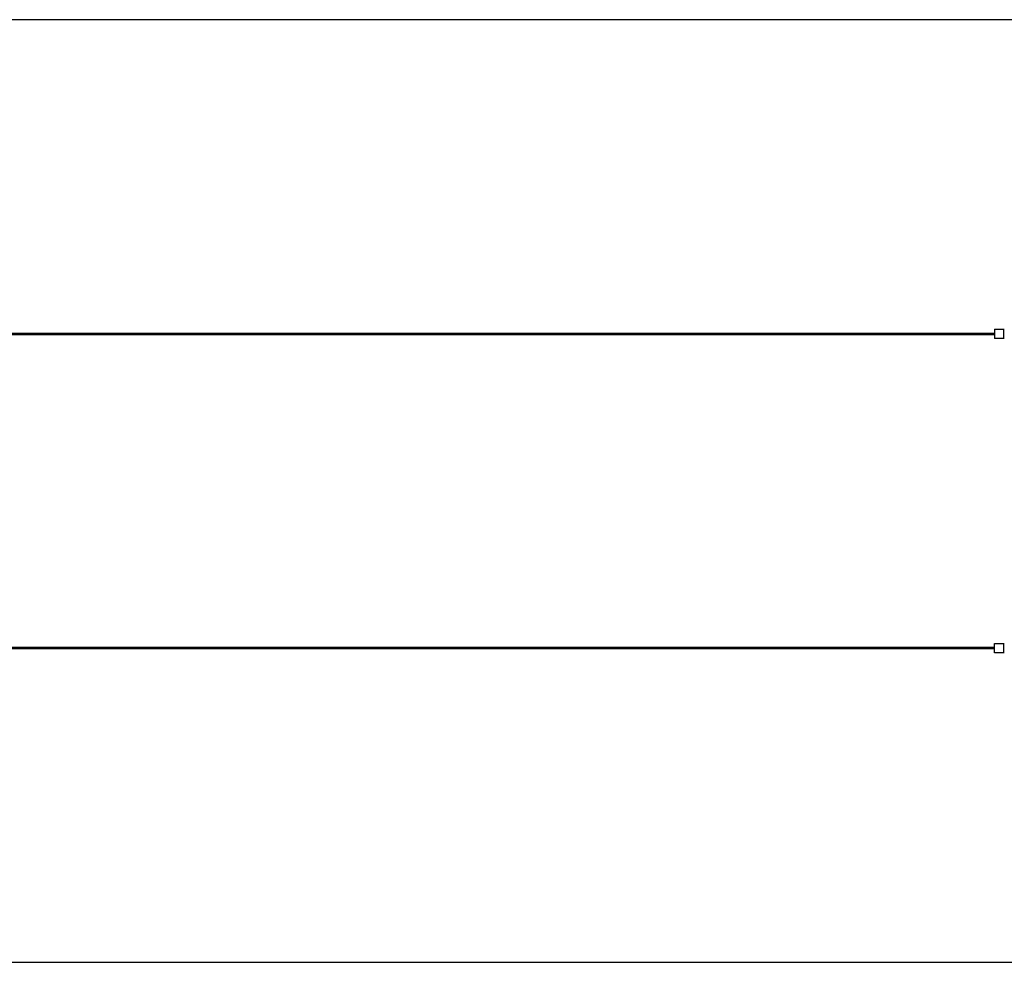
# Model space of a CAD drawing. Units: millimetres. Extents: x -1646 to 51754, y -2000 to 4000.
# Drawn here: x 38404 to 44671, y -2000 to 4000 of the extents above; entities that cross this region are included whole.
import ezdxf

# ---------------------------------------------------------------- set-up
doc = ezdxf.new("R2010")
doc.units = ezdxf.units.MM
doc.layers.add('ORG6010CY 2D', color=7, linetype='Continuous', true_color=0x000000)
doc.layers.add('ORG6010CY Sikkerhedszone', color=7, linetype='Continuous', true_color=0x000000)

msp = doc.modelspace()

# ---------------------------------------------------------------- linework, layer by layer
at = {"layer": 'ORG6010CY 2D', "color": 18, "linetype": 'Continuous', "true_color": 0x000000}
for points in [[(44607.7, 2030), (44607.7, 2030), (44607.7, 2030), (44607.7, 2030), (44607.7, 2030), (44607.7, 2029.9), (44607.7, 2029.5), (44607.7, 2027.9), (44607.7, 2021.2), (44607.7, 2000)], [(44607.7, 2030), (44667.7, 2030)], [(44667.7, 2000), (44667.7, 2021.2), (44667.7, 2027.9), (44667.7, 2029.5), (44667.7, 2029.9), (44667.7, 2030), (44667.7, 2030), (44667.7, 2030), (44667.7, 2030), (44667.7, 2030)], [(44667.7, 2030), (44670.7, 2030)], [(44607.7, 2000), (44607.7, 1970), (44607.7, 1970)], [(44667.7, 1970), (44607.7, 1970)], [(44667.7, 1970), (44667.7, 1970), (44667.7, 2000)], [(44670.7, 1970), (44667.7, 1970)], [(44607.7, 0), (44607.7, 30), (44607.7, 30)], [(44607.7, 30), (44667.7, 30)], [(44607.7, -30), (44607.7, -30), (44607.7, -30), (44607.7, -30), (44607.7, -30), (44607.7, -29.9), (44607.7, -29.5), (44607.7, -27.9), (44607.7, -21.2), (44607.7, 0)], [(44667.7, -30), (44667.7, -30), (44667.7, 30), (44667.7, 30)], [(44667.7, 30), (44670.7, 30)], [(44667.7, -30), (44607.7, -30)], [(44670.7, -30), (44667.7, -30)]]:
    msp.add_lwpolyline(points, dxfattribs=at)
at = {"layer": 'ORG6010CY 2D', "color": 18, "lineweight": -3, "true_color": 0x000000}
for points in [[(4009.6, 2005), (44607.7, 2005)], [(44607.7, 1995), (4009.6, 1995)], [(4009.6, 5), (44607.7, 5)], [(44607.7, -5), (4009.6, -5)]]:
    msp.add_lwpolyline(points, dxfattribs=at)
at = {"layer": 'ORG6010CY Sikkerhedszone', "color": 18, "lineweight": -3, "true_color": 0x000000}
for points in [[(49535.2, 2005), (49535.2, 2727), (49174.7, 3126.5), (46035.2, 4000), (4073, 4000), (933.2, 3126.4), (573, 2727.2), (573, 2005)], [(573, -5), (573, -727.2), (933.2, -1126.4), (4073, -2000), (46035.2, -2000), (49174.7, -1126.5), (49535.2, -727), (49535.2, -5)]]:
    msp.add_lwpolyline(points, dxfattribs=at)

doc.saveas('drawing.dxf')
